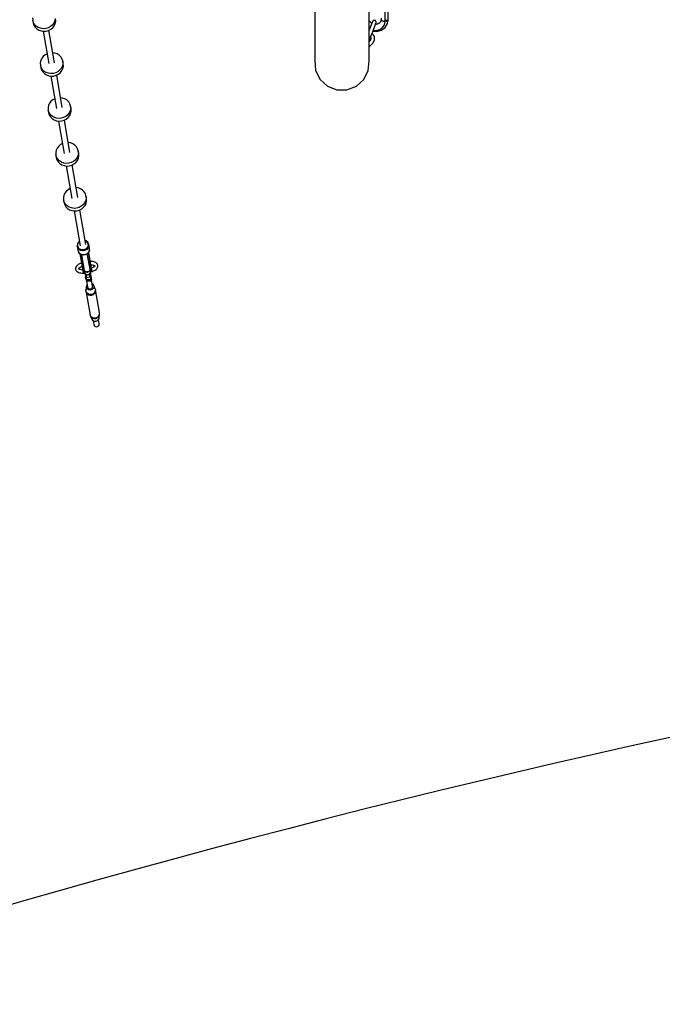
# Model space of a CAD drawing. Units: millimetres. Extents: x -10416 to 22812, y -15280 to 6153.
# Drawn here: x 5492 to 7469, y -10233 to -7205 of the extents above; entities that cross this region are included whole.
import ezdxf

# ---------------------------------------------------------------- set-up
doc = ezdxf.new("R2010")
doc.units = ezdxf.units.MM

# ---------------------------------------------------------------- blocks, each defined once
blk = doc.blocks.new('1222')
for p, q in [((6617, -7207.8), (6615.3, -7129.8)), ((6626, -7206.8), (6624.2, -7129.4)), ((6399.9, -7169.3), (6399.9, -7276.1)), ((6567.5, -7276.1), (6567.5, -7169.3)), ((5532, -7198.9), (5532.3, -7206)), ((5534.4, -7212.9), (5532.3, -7206)), ((5532.3, -7206), (5533.7, -7214)), ((5600.3, -7208.5), (5597.2, -7215.1)), ((5601.7, -7201.4), (5600.3, -7208.5)), ((5603, -7209.3), (5602.7, -7202.2)), ((6569.6, -7210.5), (6567.5, -7205.9)), ((6580.1, -7207.3), (6578.5, -7208.8)), ((6582.2, -7206.6), (6580.1, -7207.3)), ((6584.4, -7206.6), (6582.2, -7206.6)), ((6586.4, -7207.4), (6584.4, -7206.6)), ((6588.1, -7208.8), (6586.4, -7207.4)), ((6603.2, -7208.3), (6599.9, -7213.9)), ((6604.1, -7204.7), (6603.2, -7208.3)), ((6604, -7199.7), (6604.1, -7204.7)), ((6604.5, -7206.3), (6604.1, -7204.7)), ((6604.1, -7204.7), (6604.5, -7206.3)), ((6606.8, -7207.9), (6604.5, -7206.3)), ((6604.5, -7206.3), (6606.8, -7207.9)), ((6610.7, -7209.1), (6606.8, -7207.9)), ((6606.8, -7207.9), (6610.7, -7209.1)), ((6615.6, -7207.3), (6615.6, -7207.8)), ((6616.4, -7207.6), (6615.6, -7207.3)), ((6615.6, -7209.7), (6615.6, -7207.3)), ((6615.6, -7207.3), (6616.1, -7207.5)), ((6615.6, -7207.8), (6615.6, -7208.5)), ((6615.6, -7208.5), (6615.6, -7209.7)), ((6616.1, -7207.5), (6616.5, -7207.6)), ((6617.2, -7207.8), (6616.4, -7207.6)), ((6616.5, -7207.6), (6617, -7207.8)), ((6620.1, -7207.1), (6617, -7206.3)), ((6617.1, -7208.6), (6617.2, -7207.8)), ((6617.1, -7209.8), (6617.1, -7208.6)), ((6620.5, -7207.2), (6620.1, -7207.1)), ((6622.9, -7207.5), (6620.8, -7207.2)), ((6623.8, -7207.3), (6622.9, -7207.5)), ((6623.2, -7208.5), (6624.3, -7208.2)), ((6624, -7215.1), (6625.8, -7206.9)), ((6624.3, -7208.2), (6624.6, -7207.9)), ((6625, -7207.2), (6624.4, -7207.2)), ((6625.9, -7206.4), (6625, -7207.2)), ((6625.4, -7207.3), (6626, -7206.8)), ((5533.7, -7214), (5535.8, -7220.9)), ((5538.1, -7219.1), (5534.4, -7212.9)), ((5535.8, -7220.9), (5539.5, -7227.1)), ((5543.3, -7224.4), (5538.1, -7219.1)), ((5539.5, -7227.1), (5544.6, -7232.4)), ((5549.6, -7228.5), (5543.3, -7224.4)), ((5544.6, -7232.4), (5550.9, -7236.4)), ((5556.8, -7231.1), (5549.6, -7228.5)), ((5550.9, -7236.4), (5558.1, -7239.1)), ((5564.5, -7232.2), (5556.8, -7231.1)), ((5572.3, -7231.7), (5564.5, -7232.2)), ((5579.8, -7229.5), (5572.3, -7231.7)), ((5573.6, -7239.6), (5581.2, -7237.5)), ((5586.7, -7226), (5579.8, -7229.5)), ((5581.2, -7237.5), (5588.1, -7233.9)), ((5599.5, -7336.8), (5582.3, -7236.9)), ((5592.6, -7221.1), (5586.7, -7226)), ((5588.1, -7233.9), (5594, -7229.1)), ((5597.2, -7215.1), (5592.6, -7221.1)), ((5594, -7229.1), (5598.6, -7223.1)), ((5598.6, -7223.1), (5601.6, -7216.4)), ((5601.6, -7216.4), (5603, -7209.3)), ((6570.6, -7228.5), (6567.5, -7236.5)), ((6567.5, -7232.6), (6568.8, -7233.2)), ((6567.5, -7236), (6567.7, -7236.1)), ((6574.7, -7215.6), (6569.6, -7210.5)), ((6573.8, -7220.3), (6570.6, -7228.5)), ((6576.2, -7214.2), (6573.8, -7220.3)), ((6575.5, -7216), (6574.7, -7215.6)), ((6577.5, -7210.8), (6576.2, -7214.2)), ((6578.5, -7208.8), (6577.5, -7210.7)), ((6577.5, -7210.7), (6577.5, -7210.8)), ((6578.2, -7241.8), (6581.7, -7232.8)), ((6580.1, -7237), (6588.5, -7237.6)), ((6581.7, -7232.8), (6584.9, -7224.7)), ((6584.9, -7224.7), (6587.3, -7218.5)), ((6588.6, -7219.2), (6587.1, -7219.1)), ((6587.3, -7218.5), (6588.6, -7215.1)), ((6589, -7210.8), (6588.1, -7208.8)), ((6588.5, -7237.6), (6600.1, -7234.3)), ((6588.6, -7215.1), (6588.7, -7215.1)), ((6595.5, -7217.3), (6588.6, -7219.2)), ((6588.7, -7215.1), (6589.3, -7213)), ((6589.3, -7213), (6589, -7210.8)), ((6590.8, -7241), (6604.9, -7237)), ((6599.9, -7213.9), (6595.5, -7217.3)), ((6600.1, -7234.3), (6609.5, -7227.2)), ((6604.9, -7237), (6616.4, -7228.3)), ((6609.5, -7227.2), (6614.3, -7220)), ((6615.6, -7209.7), (6610.7, -7209.1)), ((6610.7, -7209.1), (6615.6, -7209.7)), ((6614.3, -7220), (6616.8, -7211.7)), ((6615.5, -7211.7), (6615.6, -7209.7)), ((6615.6, -7209.7), (6615.5, -7210.7)), ((6615.5, -7210.7), (6615.5, -7211.7)), ((6615.5, -7211.7), (6616.3, -7211.7)), ((6615.6, -7209.7), (6616.3, -7209.8)), ((6616.3, -7209.8), (6616.3, -7209.8)), ((6616.3, -7209.8), (6617.1, -7209.8)), ((6617.1, -7209.8), (6616.3, -7209.8)), ((6616.3, -7209.8), (6616.3, -7209.8)), ((6616.3, -7211.7), (6617.1, -7211.7)), ((6616.4, -7228.3), (6623.6, -7216.1)), ((6617.1, -7210.7), (6617.1, -7209.8)), ((6617.1, -7211.7), (6617.1, -7210.7)), ((6619.8, -7209.2), (6620.6, -7209.2)), ((6620.6, -7209.2), (6621.9, -7208.8)), ((6623.6, -7216.1), (6624, -7215.1)), ((5558.1, -7239.1), (5565.8, -7240.2)), ((5564.6, -7240), (5581.7, -7339.8)), ((5565.8, -7240.2), (5573.6, -7239.6)), ((6567.5, -7256.4), (6567.7, -7256.5)), ((6568.4, -7267.6), (6567.5, -7268.2)), ((6569.7, -7269.2), (6567.5, -7270.4)), ((6567.7, -7256.5), (6569.6, -7258.3)), ((6568.3, -7270.1), (6569.7, -7269.2)), ((6570, -7265.6), (6568.4, -7267.6)), ((6569.6, -7258.3), (6570.6, -7260.6)), ((6571.8, -7266.6), (6569.7, -7269.2)), ((6569.7, -7269.2), (6570.9, -7268)), ((6570.8, -7263.2), (6570, -7265.6)), ((6570.6, -7256.5), (6571.2, -7257.1)), ((6570.6, -7260.6), (6570.8, -7263.2)), ((6570.9, -7268), (6571.8, -7266.6)), ((6571.2, -7257.1), (6571.1, -7257)), ((6571.2, -7257.1), (6572.6, -7260.1)), ((6571.3, -7257.3), (6571.2, -7257.1)), ((6571.8, -7258.3), (6573.6, -7253.9)), ((6572.8, -7263.4), (6571.8, -7266.6)), ((6571.8, -7266.6), (6572.4, -7265.1)), ((6572, -7258.6), (6571.9, -7258.3)), ((6572.6, -7260.1), (6572, -7258.6)), ((6572.4, -7265.1), (6572.8, -7263.4)), ((6572.6, -7260.1), (6572.8, -7263.4)), ((6572.8, -7261.8), (6572.6, -7260.1)), ((6572.7, -7256), (6574.9, -7250.5)), ((6572.8, -7263.4), (6572.8, -7261.8)), ((6573.6, -7253.9), (6573.5, -7253.9)), ((6574.9, -7250.5), (6578.2, -7241.8)), ((6578.1, -7247.6), (6576.4, -7246.6)), ((6583.6, -7256.7), (6578.1, -7247.6)), ((6578.6, -7276.6), (6583.7, -7267.3)), ((6578.9, -7240.1), (6590.8, -7241)), ((6583.7, -7267.3), (6583.6, -7256.7)), ((6399.9, -7276.1), (6399.9, -7330)), ((6567.5, -7270.5), (6568.3, -7270.1)), ((6567.5, -7330), (6567.5, -7276.1)), ((6567.5, -7288), (6578.6, -7276.6)), ((5560.2, -7323.2), (5557.2, -7329.9)), ((5564.8, -7317.3), (5560.2, -7323.2)), ((5570.7, -7312.4), (5564.8, -7317.3)), ((5576.5, -7309.4), (5570.7, -7312.4)), ((5600.7, -7307.3), (5594.2, -7306.4)), ((5607.9, -7309.9), (5600.7, -7307.3)), ((5614.2, -7314), (5607.9, -7309.9)), ((5619.3, -7319.3), (5614.2, -7314)), ((5623, -7325.5), (5619.3, -7319.3)), ((5625.1, -7332.4), (5623, -7325.5)), ((5557.2, -7329.9), (5555.8, -7337)), ((5555.8, -7337), (5556.1, -7344.2)), ((5558.2, -7351.1), (5556.1, -7344.2)), ((5556.1, -7344.2), (5557.5, -7352.2)), ((5557.5, -7352.2), (5559.5, -7359.1)), ((5561.9, -7357.3), (5558.2, -7351.1)), ((5559.5, -7359.1), (5563.2, -7365.3)), ((5567, -7362.6), (5561.9, -7357.3)), ((5616.3, -7359.3), (5610.4, -7364.1)), ((5620.9, -7353.3), (5616.3, -7359.3)), ((5624, -7346.6), (5620.9, -7353.3)), ((5622.3, -7361.3), (5625.4, -7354.6)), ((5625.4, -7339.5), (5624, -7346.6)), ((5626.5, -7340.3), (5625.1, -7332.4)), ((5625.1, -7332.4), (5625.4, -7339.5)), ((5625.4, -7354.6), (5626.8, -7347.5)), ((5626.8, -7347.5), (5626.5, -7340.3)), ((6399.9, -7330), (6399.9, -7330.1)), ((6399.9, -7330.1), (6402.7, -7360.8)), ((6564.6, -7360.8), (6567.5, -7330.1)), ((6567.5, -7330.1), (6567.5, -7330)), ((5563.2, -7365.3), (5568.4, -7370.6)), ((5573.3, -7366.6), (5567, -7362.6)), ((5568.4, -7370.6), (5574.7, -7374.6)), ((5580.5, -7369.3), (5573.3, -7366.6)), ((5574.7, -7374.6), (5581.9, -7377.3)), ((5588.2, -7370.4), (5580.5, -7369.3)), ((5581.9, -7377.3), (5589.6, -7378.3)), ((5596, -7369.8), (5588.2, -7370.4)), ((5588.3, -7378.2), (5605.5, -7478)), ((5589.6, -7378.3), (5597.4, -7377.8)), ((5603.6, -7367.7), (5596, -7369.8)), ((5597.4, -7377.8), (5604.9, -7375.7)), ((5610.4, -7364.1), (5603.6, -7367.7)), ((5604.9, -7375.7), (5611.8, -7372.1)), ((5623.2, -7474.9), (5606.1, -7375.1)), ((5611.8, -7372.1), (5617.7, -7367.2)), ((5617.7, -7367.2), (5622.3, -7361.3)), ((6402.7, -7360.8), (6416.5, -7388.4)), ((6416.5, -7388.4), (6439.4, -7409.2)), ((6528, -7409.2), (6550.8, -7388.4)), ((6550.8, -7388.4), (6564.6, -7360.8)), ((6439.4, -7409.2), (6468.2, -7420.3)), ((6468.2, -7420.3), (6499.1, -7420.3)), ((6499.1, -7420.3), (6528, -7409.2)), ((5594.5, -7450.6), (5588.6, -7455.5)), ((5600.3, -7447.6), (5594.5, -7450.6)), ((5624.4, -7445.5), (5618, -7444.6)), ((5631.6, -7448.1), (5624.4, -7445.5)), ((5637.9, -7452.1), (5631.6, -7448.1)), ((5580.9, -7468.1), (5579.5, -7475.2)), ((5579.5, -7475.2), (5579.8, -7482.4)), ((5584, -7461.4), (5580.9, -7468.1)), ((5588.6, -7455.5), (5584, -7461.4)), ((5643.1, -7457.4), (5637.9, -7452.1)), ((5646.8, -7463.7), (5643.1, -7457.4)), ((5648.8, -7470.5), (5646.8, -7463.7)), ((5649.2, -7477.7), (5647.8, -7484.8)), ((5650.2, -7478.5), (5648.8, -7470.5)), ((5648.8, -7470.5), (5649.2, -7477.7)), ((5650.5, -7485.7), (5650.2, -7478.5)), ((5581.9, -7489.3), (5579.8, -7482.4)), ((5579.8, -7482.4), (5581.2, -7490.4)), ((5581.2, -7490.4), (5583.3, -7497.2)), ((5585.6, -7495.5), (5581.9, -7489.3)), ((5583.3, -7497.2), (5587, -7503.5)), ((5590.8, -7500.8), (5585.6, -7495.5)), ((5587, -7503.5), (5592.1, -7508.7)), ((5597.1, -7504.8), (5590.8, -7500.8)), ((5592.1, -7508.7), (5598.4, -7512.8)), ((5604.3, -7507.5), (5597.1, -7504.8)), ((5612, -7508.5), (5604.3, -7507.5)), ((5619.8, -7508), (5612, -7508.5)), ((5627.3, -7505.9), (5619.8, -7508)), ((5634.2, -7502.3), (5627.3, -7505.9)), ((5628.7, -7513.9), (5635.6, -7510.3)), ((5640.1, -7497.4), (5634.2, -7502.3)), ((5635.6, -7510.3), (5641.5, -7505.4)), ((5644.7, -7491.5), (5640.1, -7497.4)), ((5641.5, -7505.4), (5646.1, -7499.5)), ((5647.8, -7484.8), (5644.7, -7491.5)), ((5646.1, -7499.5), (5649.1, -7492.8)), ((5649.1, -7492.8), (5650.5, -7485.7)), ((5598.4, -7512.8), (5605.6, -7515.4)), ((5605.6, -7515.4), (5613.3, -7516.5)), ((5612.1, -7516.3), (5629.2, -7616.2)), ((5613.3, -7516.5), (5621.1, -7516)), ((5621.1, -7516), (5628.7, -7513.9)), ((5647, -7613.1), (5629.8, -7513.3)), ((5607.7, -7599.6), (5604.7, -7606.3)), ((5612.3, -7593.7), (5607.7, -7599.6)), ((5618.2, -7588.8), (5612.3, -7593.7)), ((5624, -7585.8), (5618.2, -7588.8)), ((5648.2, -7583.6), (5641.7, -7582.7)), ((5655.4, -7586.3), (5648.2, -7583.6)), ((5661.7, -7590.3), (5655.4, -7586.3)), ((5666.8, -7595.6), (5661.7, -7590.3)), ((5670.5, -7601.8), (5666.8, -7595.6)), ((5672.6, -7608.7), (5670.5, -7601.8)), ((5604.7, -7606.3), (5603.3, -7613.4)), ((5603.3, -7613.4), (5603.6, -7620.6)), ((5605.7, -7627.4), (5603.6, -7620.6)), ((5603.6, -7620.6), (5605, -7628.5)), ((5605, -7628.5), (5607, -7635.4)), ((5609.4, -7633.7), (5605.7, -7627.4)), ((5668.4, -7629.7), (5663.8, -7635.6)), ((5671.5, -7623), (5668.4, -7629.7)), ((5669.8, -7637.6), (5672.9, -7630.9)), ((5672.9, -7615.9), (5671.5, -7623)), ((5674, -7616.7), (5672.6, -7608.7)), ((5672.6, -7608.7), (5672.9, -7615.9)), ((5672.9, -7630.9), (5674.3, -7623.8)), ((5674.3, -7623.8), (5674, -7616.7)), ((5607, -7635.4), (5610.7, -7641.6)), ((5614.5, -7638.9), (5609.4, -7633.7)), ((5610.7, -7641.6), (5615.9, -7646.9)), ((5620.8, -7643), (5614.5, -7638.9)), ((5615.9, -7646.9), (5622.2, -7651)), ((5628, -7645.6), (5620.8, -7643)), ((5622.2, -7651), (5629.4, -7653.6)), ((5635.7, -7646.7), (5628, -7645.6)), ((5629.4, -7653.6), (5637.1, -7654.7)), ((5643.5, -7646.2), (5635.7, -7646.7)), ((5635.8, -7654.5), (5653, -7754.3)), ((5637.1, -7654.7), (5644.9, -7654.1)), ((5651.1, -7644.1), (5643.5, -7646.2)), ((5644.9, -7654.1), (5652.4, -7652)), ((5657.9, -7640.5), (5651.1, -7644.1)), ((5652.4, -7652), (5659.3, -7648.4)), ((5670.7, -7751.3), (5653.6, -7651.4)), ((5663.8, -7635.6), (5657.9, -7640.5)), ((5659.3, -7648.4), (5665.2, -7643.6)), ((5665.2, -7643.6), (5669.8, -7637.6)), ((5671.9, -7721.8), (5665.5, -7720.9)), ((5679.1, -7724.4), (5671.9, -7721.8)), ((5628.4, -7744.5), (5627, -7751.6)), ((5627, -7751.6), (5627.3, -7758.7)), ((5631.5, -7737.8), (5628.4, -7744.5)), ((5636.1, -7731.8), (5631.5, -7737.8)), ((5642, -7726.9), (5636.1, -7731.8)), ((5647.8, -7723.9), (5642, -7726.9)), ((5685.4, -7728.5), (5679.1, -7724.4)), ((5690.6, -7733.8), (5685.4, -7728.5)), ((5694.3, -7740), (5690.6, -7733.8)), ((5696.3, -7746.9), (5694.3, -7740)), ((5697.7, -7754.8), (5696.3, -7746.9)), ((5696.3, -7746.9), (5696.7, -7754)), ((5629.4, -7765.6), (5627.3, -7758.7)), ((5627.3, -7758.7), (5628.7, -7766.7)), ((5628.7, -7766.7), (5630.8, -7773.6)), ((5633.1, -7771.8), (5629.4, -7765.6)), ((5630.8, -7773.6), (5634.5, -7779.8)), ((5638.3, -7777.1), (5633.1, -7771.8)), ((5634.5, -7779.8), (5639.6, -7785.1)), ((5644.6, -7781.2), (5638.3, -7777.1)), ((5651.8, -7783.8), (5644.6, -7781.2)), ((5659.5, -7784.9), (5651.8, -7783.8)), ((5674.8, -7782.2), (5667.3, -7784.3)), ((5681.7, -7778.7), (5674.8, -7782.2)), ((5687.6, -7773.8), (5681.7, -7778.7)), ((5683.1, -7786.6), (5689, -7781.7)), ((5692.2, -7767.8), (5687.6, -7773.8)), ((5689, -7781.7), (5693.6, -7775.8)), ((5695.3, -7761.1), (5692.2, -7767.8)), ((5693.6, -7775.8), (5696.6, -7769.1)), ((5696.7, -7754), (5695.3, -7761.1)), ((5696.6, -7769.1), (5698, -7762)), ((5698, -7762), (5697.7, -7754.8)), ((5639.6, -7785.1), (5645.9, -7789.1)), ((5645.9, -7789.1), (5653.1, -7791.8)), ((5653.1, -7791.8), (5660.8, -7792.8)), ((5667.3, -7784.3), (5659.5, -7784.9)), ((5659.6, -7792.7), (5678, -7899.7)), ((5660.8, -7792.8), (5668.6, -7792.3)), ((5668.6, -7792.3), (5676.2, -7790.2)), ((5676.2, -7790.2), (5683.1, -7786.6)), ((5695.7, -7896.6), (5677.3, -7789.6)), ((5669.1, -7900.3), (5669, -7900.5)), ((5670.7, -7906.3), (5669, -7900.5)), ((5669, -7900.5), (5671.2, -7913.2)), ((5669.8, -7894.3), (5669.1, -7900.3)), ((5673, -7888.9), (5669.8, -7894.3)), ((5670.9, -7899.5), (5671.6, -7894.1)), ((5672.3, -7904.7), (5670.9, -7899.5)), ((5671.6, -7894.1), (5674.4, -7889.3)), ((5675.7, -7909), (5672.3, -7904.7)), ((5675.7, -7886.6), (5673, -7888.9)), ((5674.4, -7889.3), (5676, -7888)), ((5696.8, -7884.8), (5693.5, -7883.6)), ((5693.7, -7885), (5695.6, -7885.7)), ((5695.6, -7885.7), (5699.8, -7889.3)), ((5701.5, -7888.9), (5696.8, -7884.8)), ((5700.9, -7904.7), (5697.2, -7909)), ((5699.8, -7889.3), (5702.3, -7894.1)), ((5702.7, -7899.5), (5700.9, -7904.7)), ((5704.3, -7894.3), (5701.5, -7888.9)), ((5702.3, -7894.1), (5702.7, -7899.5)), ((5704.8, -7900.4), (5702.8, -7906.3)), ((5704.4, -7894.4), (5704.3, -7894.3)), ((5706.6, -7907.2), (5704.4, -7894.4)), ((5704.4, -7894.4), (5704.8, -7900.4)), ((5674.5, -7911.2), (5670.7, -7906.3)), ((5671.2, -7913.2), (5672.9, -7919.1)), ((5676.7, -7923.9), (5672.9, -7919.1)), ((5672.9, -7919.1), (5672.9, -7919.2)), ((5672.9, -7919.2), (5676.7, -7924)), ((5680, -7914.3), (5674.5, -7911.2)), ((5680.6, -7911.8), (5675.7, -7909)), ((5682.2, -7927.1), (5676.7, -7923.9)), ((5676.7, -7924), (5682.2, -7927.2)), ((5678.2, -7924.9), (5686.7, -7974.4)), ((5678.3, -7925), (5687.1, -7975.7)), ((5687.1, -7975.7), (5678.3, -7925)), ((5686.4, -7915.4), (5680, -7914.3)), ((5686.4, -7912.8), (5680.6, -7911.8)), ((5688.6, -7928.2), (5682.2, -7927.1)), ((5682.2, -7927.2), (5682.4, -7927.3)), ((5682.4, -7927.3), (5688.7, -7928.3)), ((5682.7, -7927.3), (5691.1, -7976.1)), ((5692.2, -7911.8), (5686.4, -7912.8)), ((5693, -7914.3), (5686.4, -7915.4)), ((5695.2, -7927.1), (5688.6, -7928.2)), ((5688.7, -7928.3), (5695.1, -7927.2)), ((5697.2, -7909), (5692.2, -7911.8)), ((5698.7, -7911.1), (5693, -7914.3)), ((5695.1, -7927.2), (5700.7, -7924.1)), ((5700.9, -7923.9), (5695.2, -7927.1)), ((5702.8, -7906.3), (5698.7, -7911.1)), ((5708.8, -7973), (5700.4, -7924.3)), ((5700.7, -7924.1), (5700.9, -7924)), ((5705, -7919), (5700.9, -7923.9)), ((5700.9, -7924), (5705, -7919.2)), ((5712.5, -7971.3), (5703.8, -7920.6)), ((5703.8, -7920.6), (5712.5, -7971.3)), ((5712.4, -7970), (5703.9, -7920.5)), ((5707, -7913.2), (5705, -7919)), ((5705, -7919.2), (5707, -7913.3)), ((5707, -7913.2), (5706.6, -7907.2)), ((5707, -7913.3), (5707, -7913.2)), ((5665.2, -7965.4), (5664.4, -7967.6)), ((5666.7, -7963.2), (5665.2, -7965.4)), ((5667.6, -7962), (5666.7, -7963.2)), ((5669.8, -7959.9), (5667.6, -7962)), ((5672.5, -7957.8), (5669.8, -7959.9)), ((5675.9, -7955.8), (5672.5, -7957.8)), ((5679.7, -7954.1), (5675.9, -7955.8)), ((5677.9, -7966.2), (5680.7, -7964.6)), ((5680.5, -7953.7), (5679.7, -7954.1)), ((5683, -7952.8), (5680.5, -7953.7)), ((5680.7, -7964.6), (5683.9, -7963)), ((5683.9, -7963), (5684.7, -7962.7)), ((5707.4, -7964.9), (5709.4, -7966.1)), ((5710, -7967.2), (5708.4, -7965.5)), ((5711.4, -7948.4), (5708.7, -7948.4)), ((5710.4, -7958.3), (5711.3, -7958.3)), ((5711.3, -7958.3), (5714.8, -7958.7)), ((5712.2, -7948.5), (5711.4, -7948.4)), ((5716.4, -7948.9), (5712.2, -7948.5)), ((5714.8, -7958.7), (5718, -7959.3)), ((5720.2, -7949.6), (5716.4, -7948.9)), ((5718, -7959.3), (5720.8, -7960.2)), ((5720.7, -7965.1), (5719.2, -7966.3)), ((5719.8, -7959.9), (5721.6, -7960.7)), ((5723.5, -7950.6), (5720.2, -7949.6)), ((5722.2, -7963.7), (5720.4, -7965.4)), ((5721.6, -7960.7), (5723.3, -7961.9)), ((5723, -7962.6), (5722.2, -7963.7)), ((5723.2, -7962), (5722.6, -7963.5)), ((5722.8, -7961.6), (5723.2, -7962.1)), ((5723.2, -7962), (5723.2, -7963.5)), ((5726.2, -7951.9), (5723.5, -7950.6)), ((5727.5, -7952.7), (5726.2, -7951.9)), ((5729.7, -7954.3), (5727.5, -7952.7)), ((5731.2, -7956.1), (5729.7, -7954.3)), ((5732.1, -7957.5), (5731.2, -7956.1)), ((5731.9, -7967.1), (5732.7, -7964.9)), ((5732.8, -7959.5), (5732.1, -7957.5)), ((5732.7, -7964.9), (5733.1, -7963.3)), ((5733, -7960.3), (5732.8, -7959.5)), ((5733.1, -7961.2), (5733, -7960.3)), ((5733.1, -7963.3), (5733.1, -7961.2)), ((5664.4, -7967.6), (5664, -7969.2)), ((5664, -7969.2), (5664, -7971.3)), ((5664, -7971.3), (5664.3, -7973)), ((5664.3, -7973), (5665, -7975)), ((5665, -7975), (5665.9, -7976.4)), ((5665.9, -7976.4), (5667.4, -7978.2)), ((5667.4, -7978.2), (5669.5, -7979.8)), ((5669.5, -7979.8), (5670.8, -7980.6)), ((5670.8, -7980.6), (5673.5, -7981.9)), ((5673.5, -7981.9), (5676.8, -7982.9)), ((5673.8, -7970.4), (5674.9, -7968.7)), ((5673.9, -7970.6), (5674.1, -7969.9)), ((5674.9, -7971.7), (5673.9, -7970.5)), ((5674.4, -7971.9), (5673.9, -7970.5)), ((5675.4, -7971.8), (5674.3, -7970.9)), ((5674.9, -7968.7), (5676.3, -7967.3)), ((5677.6, -7972.8), (5675.4, -7971.8)), ((5675.5, -7967.9), (5677.9, -7966.2)), ((5676.8, -7982.9), (5680.6, -7983.6)), ((5679.1, -7973.2), (5677.2, -7972.6)), ((5682.3, -7973.8), (5679.1, -7973.2)), ((5680.6, -7983.6), (5684.8, -7984)), ((5685.8, -7974.1), (5682.3, -7973.8)), ((5684.8, -7984), (5685.7, -7984.1)), ((5685.7, -7984.1), (5690, -7984.2)), ((5686.7, -7974.2), (5685.8, -7974.1)), ((5686.7, -7974.4), (5686.8, -7974.7)), ((5686.9, -7975.1), (5686.7, -7974.4)), ((5686.7, -7974.4), (5686.8, -7974.8)), ((5686.8, -7974.7), (5686.9, -7975.2)), ((5686.8, -7974.8), (5686.9, -7975.3)), ((5687.1, -7975.8), (5686.9, -7975.1)), ((5686.9, -7975.2), (5687, -7976)), ((5686.9, -7975.3), (5687.1, -7975.7)), ((5687, -7975.4), (5687, -7975.5)), ((5687, -7976), (5687.1, -7976.6)), ((5687, -7976), (5687.1, -7976.7)), ((5687.1, -7975.7), (5688.3, -7969.7)), ((5687.1, -7975.3), (5687.1, -7975.8)), ((5687.2, -7976.4), (5687.1, -7975.8)), ((5687.1, -7976.6), (5687.3, -7977.1)), ((5687.2, -7976.6), (5687.1, -7976.6)), ((5687.1, -7976.7), (5687.2, -7977.3)), ((5687.2, -7976.4), (5687.2, -7976.4)), ((5687.2, -7976.4), (5687.2, -7976.5)), ((5687.2, -7976.5), (5687.3, -7977.1)), ((5687.3, -7977.1), (5687.2, -7976.6)), ((5687.2, -7976.9), (5687.2, -7976.9)), ((5687.2, -7977.3), (5688.2, -7982.3)), ((5687.2, -7977.3), (5687.4, -7977.9)), ((5688.1, -7973.5), (5687.3, -7977.1)), ((5687.3, -7977.1), (5687.8, -7974.2)), ((5687.4, -7977.8), (5687.3, -7977.1)), ((5687.3, -7977.1), (5687.5, -7978.5)), ((5687.5, -7978.5), (5687.4, -7977.8)), ((5687.4, -7977.9), (5687.5, -7978.5)), ((5687.5, -7978.5), (5688.3, -7975)), ((5687.5, -7978.5), (5688.2, -7982.3)), ((5688.2, -7982.3), (5687.5, -7978.5)), ((5687.8, -7974.2), (5688.1, -7973.5)), ((5687.8, -7980.5), (5688, -7981.3)), ((5689, -7968.9), (5688, -7971)), ((5688, -7981.3), (5688.5, -7984)), ((5690.2, -7970.7), (5688.1, -7973.5)), ((5688.1, -7973.5), (5689.9, -7970.9)), ((5688.2, -7982.3), (5688.5, -7984)), ((5688.5, -7984), (5688.2, -7982.3)), ((5688.3, -7969.7), (5689.7, -7968)), ((5688.3, -7975), (5690.4, -7972.3)), ((5688.5, -7984), (5689, -7979.5)), ((5689, -7979.5), (5691, -7975.7)), ((5689.9, -7970.9), (5690.1, -7970.6)), ((5690, -7984.2), (5692.8, -7984)), ((5690.8, -7974.5), (5691, -7975.4)), ((5692.2, -7977.3), (5690.8, -7974.5)), ((5691.1, -7976.1), (5691.2, -7976.3)), ((5691.1, -7976.2), (5691.5, -7978.4)), ((5691.5, -7978.4), (5692, -7981)), ((5692, -7981), (5692.8, -7984.2)), ((5692.5, -7977.6), (5692.2, -7977.3)), ((5692.5, -7978.5), (5692.8, -7979.1)), ((5694.6, -7979.5), (5692.8, -7977.9)), ((5692.8, -7979.1), (5694.1, -7979.7)), ((5692.8, -7984.2), (5694.8, -7986.9)), ((5693.7, -7985.4), (5694.1, -7987.5)), ((5694.1, -7987.5), (5695.2, -7994.1)), ((5694.7, -7988.8), (5694.1, -7987.5)), ((5698.1, -7991.2), (5694.1, -7995.2)), ((5694.1, -7995.2), (5695.2, -8001.5)), ((5695.9, -7980), (5694.6, -7979.5)), ((5696, -7989.6), (5694.7, -7988.8)), ((5694.8, -7986.9), (5697.6, -7988.7)), ((5695.4, -7980.3), (5696.5, -7980.9)), ((5697.5, -7989.7), (5696, -7989.6)), ((5696.5, -7980.9), (5697.4, -7980.9)), ((5697.7, -7980.7), (5696.9, -7980.3)), ((5700.4, -7989.2), (5697.5, -7989.7)), ((5697.8, -7991.6), (5697.5, -7989.7)), ((5697.6, -7988.7), (5700.8, -7989.3)), ((5700.8, -7980.7), (5697.7, -7980.7)), ((5707.2, -7989.7), (5698.1, -7991.2)), ((5699.2, -7997.6), (5698.1, -7991.2)), ((5699.2, -7997.6), (5708.3, -7996)), ((5699.5, -7981), (5701.1, -7981)), ((5700.8, -7989.3), (5704.1, -7988.8)), ((5701.1, -7981), (5702.7, -7980.4)), ((5704.2, -7979.5), (5701.3, -7980.6)), ((5704.1, -7988.8), (5706.9, -7987.1)), ((5704.8, -7979), (5704.2, -7979.5)), ((5704.5, -7979.7), (5705.4, -7979.4)), ((5707.3, -7988), (5704.5, -7988.5)), ((5705.4, -7979.4), (5706.3, -7978.4)), ((5706.7, -7977.3), (5705.6, -7978.3)), ((5707.8, -7975.3), (5706.7, -7977.3)), ((5706.9, -7987.1), (5708.9, -7984.4)), ((5708.3, -7996), (5707.2, -7989.7)), ((5712.3, -7992.1), (5707.2, -7989.7)), ((5707.3, -7977.4), (5708.2, -7976.5)), ((5708.8, -7987.4), (5707.3, -7988)), ((5707.3, -7988), (5707.7, -7989.9)), ((5707.9, -7967.5), (5708.3, -7967.7)), ((5710.8, -7969.6), (5707.9, -7967.6)), ((5708.2, -7974.5), (5708, -7974.9)), ((5708.2, -7969.2), (5711.1, -7971.1)), ((5708.5, -7971.3), (5708.2, -7974.5)), ((5708.2, -7976.5), (5708.3, -7975.8)), ((5708.3, -7967.7), (5710.8, -7969.6)), ((5708.3, -7996), (5713.4, -7998.4)), ((5708.7, -7972.2), (5708.5, -7971.3)), ((5708.8, -7972.6), (5711.9, -7975.6)), ((5708.8, -7973.3), (5708.8, -7973)), ((5709.2, -7975.4), (5708.8, -7973.1)), ((5709.7, -7986.2), (5708.8, -7987.4)), ((5708.9, -7984.4), (5709.9, -7981.3)), ((5709.6, -7978), (5709.2, -7975.4)), ((5709.4, -7966.1), (5712.5, -7971.3)), ((5709.8, -7984.8), (5709.5, -7982.7)), ((5709.9, -7981.3), (5709.6, -7978)), ((5709.8, -7984.8), (5709.7, -7986.2)), ((5711, -7991.4), (5709.8, -7984.8)), ((5709.9, -7981.1), (5712.6, -7980.3)), ((5710.8, -7969.6), (5711.3, -7970.2)), ((5712.8, -7972.8), (5710.8, -7969.6)), ((5711.1, -7971.1), (5713, -7974.1)), ((5711.3, -7970.2), (5712.8, -7972.8)), ((5711.9, -7975.6), (5713.9, -7979.6)), ((5713.2, -7969.4), (5712.3, -7969.8)), ((5712.5, -7971.5), (5712.3, -7971)), ((5713.4, -7998.4), (5712.3, -7992.1)), ((5712.4, -7970.3), (5712.4, -7970)), ((5712.4, -7970), (5712.5, -7970.7)), ((5712.4, -7970.4), (5712.4, -7970)), ((5712.5, -7970.8), (5712.4, -7970.3)), ((5712.5, -7970.9), (5712.4, -7970.4)), ((5712.5, -7970.7), (5712.5, -7971.5)), ((5712.7, -7971.6), (5712.5, -7970.8)), ((5712.5, -7971.3), (5712.5, -7970.9)), ((5712.5, -7971.1), (5712.5, -7971)), ((5712.5, -7971.5), (5712.6, -7972)), ((5712.6, -7972), (5712.6, -7972.1)), ((5712.6, -7972.1), (5712.6, -7972.1)), ((5712.8, -7972.8), (5712.6, -7972.1)), ((5712.6, -7980.3), (5716.6, -7978.7)), ((5712.7, -7972.2), (5712.7, -7971.6)), ((5712.8, -7972.3), (5712.7, -7971.6)), ((5712.8, -7972.8), (5712.7, -7972.2)), ((5712.7, -7972.2), (5712.7, -7972.2)), ((5712.7, -7972.2), (5712.8, -7972.8)), ((5712.7, -7972.5), (5712.7, -7972.5)), ((5712.9, -7972.9), (5712.8, -7972.3)), ((5712.8, -7972.8), (5712.9, -7973.4)), ((5713, -7974.1), (5712.8, -7972.8)), ((5713, -7973.5), (5712.9, -7972.9)), ((5712.9, -7973.4), (5713, -7974.1)), ((5713, -7974.1), (5713, -7973.5)), ((5713.1, -7974.4), (5713, -7973.6)), ((5713.6, -7977.9), (5713, -7974.1)), ((5713, -7974.1), (5713.6, -7977.9)), ((5713.5, -7976.9), (5713.1, -7974.4)), ((5716.4, -7967.9), (5713.2, -7969.4)), ((5713.9, -7979.6), (5713.5, -7976.9)), ((5713.9, -7979.6), (5713.6, -7977.9)), ((5713.6, -7977.9), (5713.9, -7979.6)), ((5719.2, -7966.3), (5716.4, -7967.9)), ((5716.6, -7978.7), (5717.4, -7978.4)), ((5717.4, -7978.4), (5721.2, -7976.6)), ((5721.2, -7976.6), (5724.5, -7974.7)), ((5724.5, -7974.7), (5727.3, -7972.6)), ((5727.3, -7972.6), (5729.4, -7970.5)), ((5729.4, -7970.5), (5730.4, -7969.3)), ((5730.4, -7969.3), (5731.9, -7967.1)), ((5695.2, -8001.5), (5699.2, -7997.6)), ((5695.2, -8001.5), (5700.3, -8003.9)), ((5696.6, -8002.2), (5697.1, -8005)), ((5697.6, -8022), (5696.9, -8027.7)), ((5697.5, -8006), (5697.1, -8005)), ((5697.1, -8005), (5697.2, -8005.7)), ((5697.2, -8005.7), (5697.3, -8006.5)), ((5697.3, -8006.5), (5697.4, -8006.6)), ((5697.4, -8006.6), (5697.6, -8007.4)), ((5697.4, -8006.6), (5700.9, -8027)), ((5698.3, -8006.8), (5697.5, -8006)), ((5697.6, -8007.4), (5698.3, -8008.3)), ((5699.6, -8019.4), (5697.6, -8022)), ((5699.3, -8007.2), (5698.3, -8006.8)), ((5698.3, -8008.3), (5699.2, -8008.9)), ((5699.2, -8008.9), (5700.3, -8009.1)), ((5700.5, -8007.2), (5699.3, -8007.2)), ((5700.5, -8007.2), (5699.9, -8003.7)), ((5700.3, -8003.9), (5709.4, -8002.4)), ((5700.3, -8009.1), (5700.8, -8009.1)), ((5710.4, -8005.6), (5700.5, -8007.2)), ((5700.6, -8008), (5700.5, -8007.2)), ((5700.8, -8008.9), (5700.6, -8008)), ((5700.8, -8009.1), (5710.7, -8007.4)), ((5700.8, -8009.1), (5700.8, -8008.9)), ((5709.4, -8002.4), (5713.4, -7998.4)), ((5709.8, -8002), (5710.4, -8005.6)), ((5711.5, -8005.2), (5710.4, -8005.6)), ((5710.5, -8006.3), (5710.4, -8005.6)), ((5710.6, -8007.2), (5710.5, -8006.3)), ((5710.7, -8007.4), (5710.6, -8007.2)), ((5710.7, -8007.4), (5711.2, -8007.2)), ((5711.2, -8007.2), (5712.2, -8006.7)), ((5712.3, -8004.4), (5711.5, -8005.2)), ((5712.2, -8006.7), (5712.8, -8005.8)), ((5712.8, -8003.4), (5712.3, -8004.4)), ((5712.9, -8002.3), (5712.4, -7999.5)), ((5712.9, -8002.3), (5712.8, -8003.4)), ((5712.8, -8005.8), (5713.2, -8004.7)), ((5713, -8003), (5712.9, -8002.3)), ((5713.1, -8003.8), (5713, -8003)), ((5713.1, -8003.9), (5713.1, -8003.8)), ((5713.2, -8004.7), (5713.1, -8003.9)), ((5716.6, -8024.3), (5713.1, -8003.9)), ((5718.1, -8018.5), (5715.3, -8016.7)), ((5716.4, -8027.3), (5716.6, -8024.3)), ((5720.6, -8023.6), (5718.1, -8018.5)), ((5720.6, -8023.6), (5719.9, -8029.3)), ((5723.4, -8029.5), (5720.6, -8023.6)), ((5696.9, -8027.7), (5695.9, -8036.6)), ((5696.8, -8041.5), (5695.9, -8036.6)), ((5695.9, -8036.6), (5696, -8038.6)), ((5696, -8038.6), (5696.9, -8043.6)), ((5699.5, -8045.7), (5696.8, -8041.5)), ((5699.4, -8032.8), (5696.9, -8027.7)), ((5696.9, -8043.6), (5699.6, -8047.8)), ((5696.9, -8043.6), (5708.8, -8113.3)), ((5704.4, -8036), (5699.4, -8032.8)), ((5703.7, -8048.7), (5699.5, -8045.7)), ((5699.6, -8047.8), (5703.9, -8050.9)), ((5700.9, -8027), (5701.3, -8028.4)), ((5701.3, -8028.4), (5703.1, -8031)), ((5703.1, -8031), (5705.9, -8032.5)), ((5708.8, -8050.1), (5703.7, -8048.7)), ((5703.9, -8050.9), (5709.2, -8052.3)), ((5710.6, -8036.4), (5704.4, -8036)), ((5705.9, -8032.5), (5709.1, -8032.9)), ((5714.2, -8049.6), (5708.8, -8050.1)), ((5709.1, -8032.9), (5712.4, -8032.1)), ((5709.2, -8052.3), (5714.6, -8051.8)), ((5716.3, -8034), (5710.6, -8036.4)), ((5712.4, -8032.1), (5714.9, -8030.1)), ((5719.2, -8047.4), (5714.2, -8049.6)), ((5714.6, -8051.8), (5719.6, -8049.5)), ((5714.9, -8030.1), (5716.4, -8027.3)), ((5719.9, -8029.3), (5716.3, -8034)), ((5722.9, -8043.7), (5719.2, -8047.4)), ((5719.6, -8049.5), (5723.5, -8045.8)), ((5725, -8039.1), (5722.9, -8043.7)), ((5725.2, -8034.1), (5723.4, -8029.5)), ((5723.5, -8045.8), (5725.6, -8041.1)), ((5725.2, -8034.1), (5725, -8039.1)), ((5725.7, -8036), (5725.2, -8034.1)), ((5725.6, -8041.1), (5725.7, -8036)), ((5737.7, -8105.8), (5725.7, -8036)), ((5708.8, -8113.3), (5711.6, -8117.6)), ((5708.8, -8113.3), (5709.4, -8115.2)), ((5709.4, -8115.2), (5712.1, -8119.4)), ((5709.4, -8115.2), (5713.4, -8123.3)), ((5731.6, -8119.3), (5735.4, -8115.5)), ((5735.4, -8115.5), (5737.6, -8110.8)), ((5735.6, -8117.4), (5737.7, -8112.8)), ((5737, -8119.2), (5737.7, -8112.8)), ((5737.6, -8110.8), (5737.7, -8105.8)), ((5737.8, -8107.8), (5737.7, -8105.8)), ((5737.7, -8112.8), (5737.8, -8107.8)), ((5711.6, -8117.6), (5715.9, -8120.6)), ((5712.1, -8119.4), (5716.4, -8122.4)), ((5713.4, -8123.3), (5715.9, -8128.4)), ((5715.9, -8120.6), (5721.1, -8122)), ((5715.9, -8128.4), (5720.9, -8131.6)), ((5716.4, -8122.4), (5721.5, -8123.8)), ((5718.6, -8130.2), (5720.8, -8142.6)), ((5720.8, -8142.6), (5721.9, -8145.2)), ((5720.9, -8131.6), (5727, -8132.1)), ((5721.1, -8122), (5726.6, -8121.5)), ((5721.5, -8123.8), (5726.9, -8123.3)), ((5721.9, -8145.2), (5723.7, -8147.4)), ((5723.7, -8147.4), (5726, -8148.8)), ((5726.6, -8121.5), (5731.6, -8119.3)), ((5726.9, -8123.3), (5731.8, -8121.1)), ((5727, -8132.1), (5732.7, -8129.6)), ((5731.3, -8148.8), (5733.5, -8147.5)), ((5731.8, -8121.1), (5735.6, -8117.4)), ((5732.7, -8129.6), (5736.4, -8124.9)), ((5733.5, -8147.5), (5735.3, -8145.4)), ((5736.5, -8139.9), (5734.4, -8127.5)), ((5735.3, -8145.4), (5736.3, -8142.7)), ((5736.3, -8142.7), (5736.5, -8139.9)), ((5736.4, -8124.9), (5737, -8119.2)), ((5726, -8148.8), (5728.7, -8149.3)), ((5728.7, -8149.3), (5731.3, -8148.8))]:
    blk.add_line(p, q)
blk.add_arc((14338.4, -40614.3), 31944.3, 80.41571, 107.99941)

msp = doc.modelspace()

# ---------------------------------------------------------------- block references
msp.add_blockref('1222', (0, 0))

doc.saveas('drawing.dxf')
